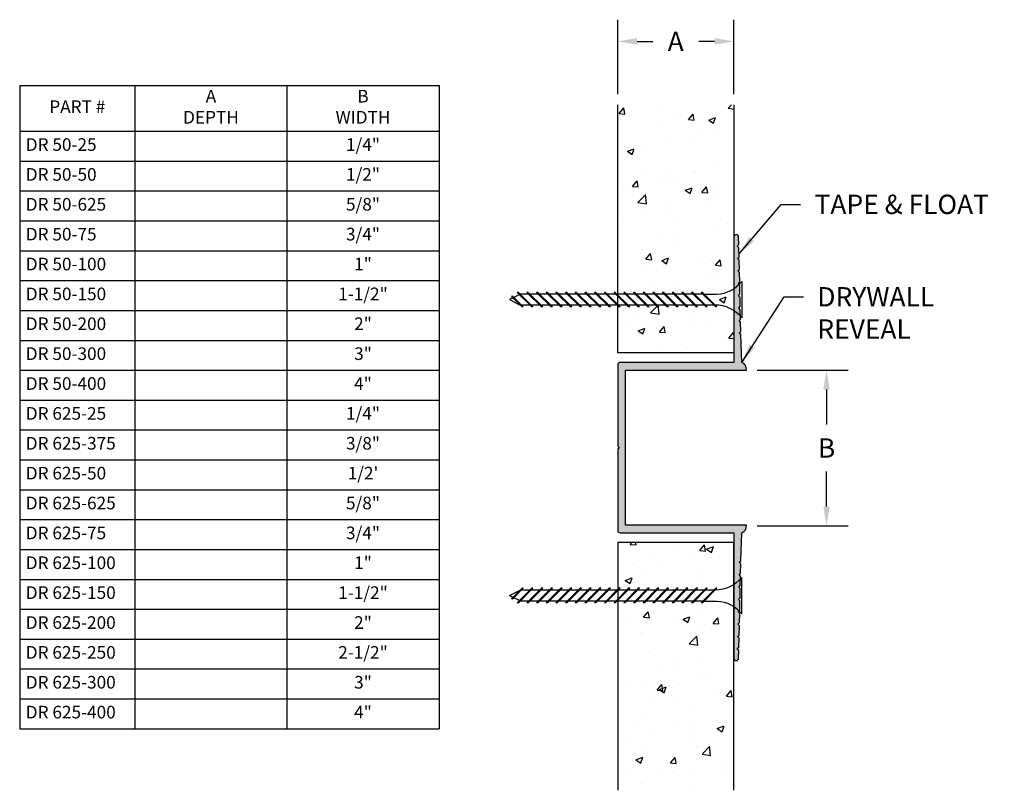
# Model space of a CAD drawing. Extents: x 0.69 to 10.53, y 3.03 to 9.39.
# Drawn here: x 0.69 to 7.04, y 3.8 to 8.77 of the extents above; entities that cross this region are included whole.
import ezdxf

# ---------------------------------------------------------------- set-up
doc = ezdxf.new("R2010")
doc.units = 0
doc.header["$MEASUREMENT"] = 0
doc.header["$PDMODE"] = 3
doc.layers.get('0').update_dxf_attribs({"linetype": 'CONTINUOUS'})
doc.layers.get('Defpoints').update_dxf_attribs({"color": 9, "linetype": 'CONTINUOUS'})
for name, color, linetype in [('DETAIL', 4, 'CONTINUOUS'), ('DIM', 1, 'CONTINUOUS'), ('HATCH', 2, 'CONTINUOUS')]:
    doc.layers.add(name, color=color, linetype=linetype)
doc.styles.add('GORDON', font='arial.ttf', dxfattribs={"height": 0.125})
doc.styles.add('STD', font='arial.ttf')
doc.dimstyles.new('M-DIM1$0', dxfattribs={"dimtxt": 0.125, "dimasz": 0.125, "dimexe": 0.14, "dimexo": 0.07, "dimgap": 0.09, "dimtad": 0, "dimtih": 1, "dimtoh": 1, "dimdec": 6, "dimzin": 3, "dimdsep": 46, "dimlunit": 5, "dimtxsty": 'STD', "dimcen": 0, "dimclrd": 2, "dimclre": 3, "dimclrt": 256, "dimadec": 0, "dimazin": 0, "dimtfac": 1, "dimtdec": 3, "dimtofl": 0, "dimtmove": 1, "dimatfit": 3, "dimfxl": 1, "dimfrac": 2, "dimtolj": 1, "dimtzin": 0, "dimarcsym": 1})
doc.dimstyles.new('M-DIM1$7', dxfattribs={"dimtxt": 0.125, "dimasz": 0.125, "dimexe": 0.14, "dimexo": 0.07, "dimgap": 0.09, "dimtad": 0, "dimtih": 1, "dimtoh": 1, "dimdec": 6, "dimzin": 3, "dimdsep": 46, "dimlunit": 5, "dimtxsty": 'STD', "dimcen": 0, "dimclrd": 256, "dimclre": 3, "dimclrt": 256, "dimadec": 0, "dimazin": 0, "dimtfac": 1, "dimtdec": 3, "dimtofl": 0, "dimtmove": 0, "dimatfit": 3, "dimfxl": 1, "dimfrac": 2, "dimtolj": 1, "dimtzin": 0, "dimarcsym": 1})
pattern_1 = [(50, (0, -3), (0.448288, -0.03922), [0.046875, -0.515625]), (355, (0, -3), (-0.08672, 0.47012), [0.0375, -0.4125]), (100.4514, (0.03736, -3.00327), (0.361568, 0.4309), [0.039838, -0.438214]), (46.184, (0, -2.875), (0.667026, -0.10345), [0.070312, -0.773438]), (96.6356, (0.0556, -2.8836), (0.584164, 0.608824), [0.059756, -0.65732]), (351.184, (0, -2.875), (0.584164, 0.608824), [0.05625, -0.61875]), (21, (0.0625, -2.90625), (0.373067, -0.251637), [0.046875, -0.515625]), (326, (0.0625, -2.90625), (0.152072, 0.453219), [0.0375, -0.4125]), (71.4514, (0.0936, -2.9272), (0.525139, 0.201582), [0.039838, -0.438214]), (37.5, (0, -3), (0.0076, 0.2080587), [0, -0.4075, 0, -0.41875, 0, -0.4140625]), (7.5, (0, -3), (0.1644185, 0.2465073), [0, -0.23875, 0, -0.398125, 0, -0.1578125]), (327.5, (-0.13937, -3), (0.333639, -0.0140968), [0, -0.15625, 0, -0.4875, 0, -0.646875]), (317.5, (-0.20187, -3), (0.3644914, 0.0625656), [0, -0.203125, 0, -0.32375, 0, -0.459375])]

# ---------------------------------------------------------------- blocks, each defined once
blk = doc.blocks.new('*T4')
at = {"color": 0, "linetype": 'ByBlock', "lineweight": -2, "transparency": 16777216}
for p, q in [((0, 0), (2.7065, 0)), ((0, 0), (0, -4.1522)), ((0.744, 0), (0.744, -4.1522)), ((1.7253, 0), (1.7253, -4.1522)), ((2.7065, 0), (2.7065, -4.1522)), ((0, -0.2955), (2.7065, -0.2955)), ((0, -0.4884), (2.7065, -0.4884)), ((0, -0.6812), (2.7065, -0.6812)), ((0, -0.874), (2.7065, -0.874)), ((0, -1.0669), (2.7065, -1.0669)), ((0, -1.2597), (2.7065, -1.2597)), ((0, -1.4525), (2.7065, -1.4525)), ((0, -1.6454), (2.7065, -1.6454)), ((0, -1.8382), (2.7065, -1.8382)), ((0, -2.031), (2.7065, -2.031)), ((0, -2.2238), (2.7065, -2.2238)), ((0, -2.4167), (2.7065, -2.4167)), ((0, -2.6095), (2.7065, -2.6095)), ((0, -2.8023), (2.7065, -2.8023)), ((0, -2.9952), (2.7065, -2.9952)), ((0, -3.188), (2.7065, -3.188)), ((0, -3.3808), (2.7065, -3.3808)), ((0, -3.5737), (2.7065, -3.5737)), ((0, -3.7665), (2.7065, -3.7665)), ((0, -3.9593), (2.7065, -3.9593)), ((0, -4.1522), (2.7065, -4.1522))]:
    blk.add_line(p, q, dxfattribs=at)
at = {"color": 0, "transparency": 16777216, "char_height": 0.08149, "style": 'GORDON'}
for s, insert, width, attachment_point in [('A\\PDEPTH', (1.2346, -0.1478), 0.902999, 5), ('B\\PWIDTH', (2.2159, -0.1478), 0.902999, 5), ('PART #', (0.372, -0.1478), 0.665795, 5), ('DR 50-25', (0.0391, -0.3919), 0.665795, 4), ('1/4"', (2.2159, -0.3919), 0.902999, 5), ('DR 50-50', (0.0391, -0.5848), 0.665795, 4), ('1/2"', (2.2159, -0.5848), 0.902999, 5), ('DR 50-625', (0.0391, -0.7776), 0.665795, 4), ('5/8"', (2.2159, -0.7776), 0.902999, 5), ('DR 50-75', (0.0391, -0.9704), 0.665795, 4), ('3/4"', (2.2159, -0.9704), 0.902999, 5), ('DR 50-100', (0.0391, -1.1633), 0.665795, 4), ('1"', (2.2159, -1.1633), 0.902999, 5), ('DR 50-150', (0.0391, -1.3561), 0.665795, 4), ('1-1/2"', (2.2159, -1.3561), 0.902999, 5), ('DR 50-200', (0.0391, -1.5489), 0.665795, 4), ('2"', (2.2159, -1.5489), 0.902999, 5), ('DR 50-300', (0.0391, -1.7418), 0.665795, 4), ('3"', (2.2159, -1.7418), 0.902999, 5), ('DR 50-400', (0.0391, -1.9346), 0.665795, 4), ('4"', (2.2159, -1.9346), 0.902999, 5), ('DR 625-25', (0.0391, -2.1274), 0.665795, 4), ('1/4"', (2.2159, -2.1274), 0.902999, 5), ('DR 625-375', (0.0391, -2.3203), 0.665795, 4), ('3/8"', (2.2159, -2.3203), 0.902999, 5), ('DR 625-50', (0.0391, -2.5131), 0.665795, 4), ("1/2'", (2.2159, -2.5131), 0.902999, 5), ('DR 625-625', (0.0391, -2.7059), 0.665795, 4), ('5/8"', (2.2159, -2.7059), 0.902999, 5), ('DR 625-75', (0.0391, -2.8988), 0.665795, 4), ('3/4"', (2.2159, -2.8988), 0.902999, 5), ('DR 625-100', (0.0391, -3.0916), 0.665795, 4), ('1"', (2.2159, -3.0916), 0.902999, 5), ('DR 625-150', (0.0391, -3.2844), 0.665795, 4), ('1-1/2"', (2.2159, -3.2844), 0.902999, 5), ('DR 625-200', (0.0391, -3.4773), 0.665795, 4), ('2"', (2.2159, -3.4773), 0.902999, 5), ('DR 625-250', (0.0391, -3.6701), 0.665795, 4), ('2-1/2"', (2.2159, -3.6701), 0.902999, 5), ('DR 625-300', (0.0391, -3.8629), 0.665795, 4), ('3"', (2.2159, -3.8629), 0.902999, 5), ('DR 625-400', (0.0391, -4.0557), 0.665795, 4), ('4"', (2.2159, -4.0557), 0.902999, 5)]:
    blk.add_mtext(s, dxfattribs=dict(at, insert=insert, width=width, attachment_point=attachment_point))
blk = doc.blocks.new('*D5')
at = {"layer": 'Defpoints', "color": 0, "transparency": 16777216}
for p in [(5.3787, 6.5087), (5.3789, 5.5035), (5.8959, 5.5035)]:
    blk.add_point(p, dxfattribs=at)
at = {"layer": 'DIM', "color": 3, "linetype": 'ByBlock', "lineweight": -2, "transparency": 16777216}
for p, q in [((5.4487, 6.5087), (6.0359, 6.5087)), ((5.4489, 5.5035), (6.0359, 5.5035))]:
    blk.add_line(p, q, dxfattribs=at)
at = {"layer": 'DIM', "color": 2, "linetype": 'ByBlock', "lineweight": -2, "transparency": 16777216}
for p, q in [((5.8959, 6.3837), (5.8959, 6.1586)), ((5.8959, 5.6285), (5.8959, 5.8536))]:
    blk.add_line(p, q, dxfattribs=at)
at = {"layer": 'DIM', "color": 2, "transparency": 16777216}
for points in [[(5.8751, 6.3837), (5.9167, 6.3837), (5.8959, 6.5087)], [(5.8751, 5.6285), (5.9167, 5.6285), (5.8959, 5.5035)]]:
    blk.add_solid(points, dxfattribs=at)
at = {"layer": 'DIM', "transparency": 16777216, "insert": (5.8959, 6.0061), "char_height": 0.125, "attachment_point": 5, "style": 'STD'}
blk.add_mtext('\\A1;B', dxfattribs=at)
blk = doc.blocks.new('*D7')
at = {"layer": 'Defpoints', "color": 0, "transparency": 16777216}
for p in [(5.2984, 8.6308), (4.5484, 8.2207), (5.2984, 8.2207)]:
    blk.add_point(p, dxfattribs=at)
at = {"layer": 'DIM', "color": 3, "linetype": 'ByBlock', "lineweight": -2, "transparency": 16777216}
for p, q in [((4.5484, 8.2907), (4.5484, 8.7708)), ((5.2984, 8.2907), (5.2984, 8.7708))]:
    blk.add_line(p, q, dxfattribs=at)
at = {"layer": 'DIM', "color": 2, "linetype": 'ByBlock', "lineweight": -2, "transparency": 16777216}
for p, q in [((4.6734, 8.6308), (4.7738, 8.6308)), ((5.1734, 8.6308), (5.0705, 8.6308))]:
    blk.add_line(p, q, dxfattribs=at)
at = {"layer": 'DIM', "color": 2, "transparency": 16777216}
for points in [[(4.6734, 8.6517), (4.6734, 8.61), (4.5484, 8.6308)], [(5.1734, 8.6517), (5.1734, 8.61), (5.2984, 8.6308)]]:
    blk.add_solid(points, dxfattribs=at)
at = {"layer": 'DIM', "transparency": 16777216, "insert": (4.9222, 8.6308), "char_height": 0.125, "attachment_point": 5, "style": 'STD'}
blk.add_mtext('\\A1;A', dxfattribs=at)
blk = doc.blocks.new('GEG-152')
blk.add_lwpolyline([(-1.2298, -0.783), (-1.22, -0.7733), (-1.2098, -0.7835), (-1.1498, -0.7849), (-1.14, -0.7751), (-1.1298, -0.7854), (-1.0698, -0.7868), (-1.06, -0.777), (-1.0498, -0.7872), (-0.9898, -0.7886), (-0.98, -0.7789), (-0.9698, -0.7891), (-0.9098, -0.7905), (-0.9, -0.7807), (-0.8898, -0.791), (-0.8298, -0.7924), (-0.82, -0.7826), (-0.8098, -0.7928), (-0.7498, -0.7942), (-0.74, -0.7845), (-0.7298, -0.7947), (-0.5504, -0.8001, 0.324954), (-0.5, -0.8303), (-0.5, -0.05), (0.5, -0.05), (0.5, -0.8303, 0.324954), (0.5504, -0.8001), (0.7298, -0.7947), (0.74, -0.7845), (0.7498, -0.7942), (0.8098, -0.7928), (0.82, -0.7826), (0.8298, -0.7924), (0.8898, -0.791), (0.9, -0.7807), (0.9098, -0.7905), (0.9698, -0.7891), (0.98, -0.7789), (0.9898, -0.7886), (1.0498, -0.7872), (1.06, -0.777), (1.0698, -0.7868), (1.1298, -0.7854), (1.14, -0.7751), (1.1498, -0.7849), (1.2098, -0.7835), (1.22, -0.7733), (1.2298, -0.783), (1.289, -0.7817), (1.3, -0.7707), (1.3105, -0.7812), (1.36, -0.78, 1), (1.36, -0.75), (0.55, -0.75), (0.55, -0.015, 0.414214), (0.535, 0), (0.01, 0), (0, -0.01), (-0.01, 0), (-0.535, 0, 0.414214), (-0.55, -0.015), (-0.55, -0.75), (-1.36, -0.75, 1), (-1.36, -0.78), (-1.3105, -0.7812), (-1.3, -0.7707), (-1.289, -0.7817)], format="xyb", close=True)
blk = doc.blocks.new('*U11')
for p, q in [((0, 0.1172), (0, -0.1172)), ((-1.4766, 0.0117), (-1.5, 0)), ((-1.5, 0), (-1.4297, -0.0352)), ((-1.4798, 0.0232), (-1.4854, 0.0204)), ((-1.4854, 0.0204), (-1.4181, -0.0469)), ((-1.4798, 0.0232), (-1.4098, -0.0469)), ((-1.435, 0.0325), (-1.4711, 0.0144)), ((-1.4493, 0.0469), (-1.3556, -0.0469)), ((-1.441, 0.0469), (-1.4493, 0.0469)), ((-1.441, 0.0469), (-1.3473, -0.0469)), ((-1.3751, 0.0352), (-1.4297, 0.0352)), ((-1.3868, 0.0469), (-1.2931, -0.0469)), ((-1.3785, 0.0469), (-1.3868, 0.0469)), ((-1.3785, 0.0469), (-1.2848, -0.0469)), ((-1.3126, 0.0352), (-1.3668, 0.0352)), ((-1.3243, 0.0469), (-1.2306, -0.0469)), ((-1.316, 0.0469), (-1.3243, 0.0469)), ((-1.316, 0.0469), (-1.2223, -0.0469)), ((-1.2501, 0.0352), (-1.3043, 0.0352)), ((-1.2618, 0.0469), (-1.1681, -0.0469)), ((-1.2535, 0.0469), (-1.2618, 0.0469)), ((-1.2535, 0.0469), (-1.1598, -0.0469)), ((-1.1876, 0.0352), (-1.2418, 0.0352)), ((-1.1993, 0.0469), (-1.1056, -0.0469)), ((-1.191, 0.0469), (-1.1993, 0.0469)), ((-1.191, 0.0469), (-1.0973, -0.0469)), ((-1.1251, 0.0352), (-1.1793, 0.0352)), ((-1.1368, 0.0469), (-1.0431, -0.0469)), ((-1.1285, 0.0469), (-1.1368, 0.0469)), ((-1.1285, 0.0469), (-1.0348, -0.0469)), ((-1.0626, 0.0352), (-1.1168, 0.0352)), ((-1.0743, 0.0469), (-0.9806, -0.0469)), ((-1.066, 0.0469), (-1.0743, 0.0469)), ((-1.066, 0.0469), (-0.9723, -0.0469)), ((-1.0001, 0.0352), (-1.0543, 0.0352)), ((-1.0118, 0.0469), (-0.9181, -0.0469)), ((-1.0035, 0.0469), (-1.0118, 0.0469)), ((-1.0035, 0.0469), (-0.9098, -0.0469)), ((-0.9376, 0.0352), (-0.9918, 0.0352)), ((-0.9493, 0.0469), (-0.8556, -0.0469)), ((-0.941, 0.0469), (-0.9493, 0.0469)), ((-0.941, 0.0469), (-0.8473, -0.0469)), ((-0.8751, 0.0352), (-0.9293, 0.0352)), ((-0.8868, 0.0469), (-0.7931, -0.0469)), ((-0.8785, 0.0469), (-0.8868, 0.0469)), ((-0.8785, 0.0469), (-0.7848, -0.0469)), ((-0.8126, 0.0352), (-0.8668, 0.0352)), ((-0.8243, 0.0469), (-0.7306, -0.0469)), ((-0.816, 0.0469), (-0.8243, 0.0469)), ((-0.816, 0.0469), (-0.7223, -0.0469)), ((-0.7501, 0.0352), (-0.8043, 0.0352)), ((-0.7618, 0.0469), (-0.6681, -0.0469)), ((-0.7535, 0.0469), (-0.7618, 0.0469)), ((-0.7535, 0.0469), (-0.6598, -0.0469)), ((-0.6876, 0.0352), (-0.7418, 0.0352)), ((-0.6993, 0.0469), (-0.6056, -0.0469)), ((-0.691, 0.0469), (-0.6993, 0.0469)), ((-0.691, 0.0469), (-0.5973, -0.0469)), ((-0.6251, 0.0352), (-0.6793, 0.0352)), ((-0.6368, 0.0469), (-0.5431, -0.0469)), ((-0.6285, 0.0469), (-0.6368, 0.0469)), ((-0.6285, 0.0469), (-0.5348, -0.0469)), ((-0.5626, 0.0352), (-0.6168, 0.0352)), ((-0.5743, 0.0469), (-0.4806, -0.0469)), ((-0.566, 0.0469), (-0.5743, 0.0469)), ((-0.566, 0.0469), (-0.4723, -0.0469)), ((-0.5001, 0.0352), (-0.5543, 0.0352)), ((-0.5118, 0.0469), (-0.4181, -0.0469)), ((-0.5035, 0.0469), (-0.5118, 0.0469)), ((-0.5035, 0.0469), (-0.4098, -0.0469)), ((-0.4376, 0.0352), (-0.4918, 0.0352)), ((-0.4493, 0.0469), (-0.3556, -0.0469)), ((-0.441, 0.0469), (-0.4493, 0.0469)), ((-0.441, 0.0469), (-0.3473, -0.0469)), ((-0.3751, 0.0352), (-0.4293, 0.0352)), ((-0.3868, 0.0469), (-0.2931, -0.0469)), ((-0.3785, 0.0469), (-0.3868, 0.0469)), ((-0.3785, 0.0469), (-0.2848, -0.0469)), ((-0.3126, 0.0352), (-0.3668, 0.0352)), ((-0.3243, 0.0469), (-0.2306, -0.0469)), ((-0.316, 0.0469), (-0.3243, 0.0469)), ((-0.316, 0.0469), (-0.2223, -0.0469)), ((-0.2501, 0.0352), (-0.3043, 0.0352)), ((-0.2618, 0.0469), (-0.1681, -0.0469)), ((-0.2535, 0.0469), (-0.2618, 0.0469)), ((-0.2535, 0.0469), (-0.1598, -0.0469)), ((-0.2418, 0.0352), (-0.1604, 0.0352)), ((-1.3675, -0.0349), (-1.4218, -0.0349)), ((-1.4098, -0.0469), (-1.4181, -0.0469)), ((-1.305, -0.0349), (-1.3593, -0.0349)), ((-1.3473, -0.0469), (-1.3556, -0.0469)), ((-1.2425, -0.0349), (-1.2968, -0.0349)), ((-1.2848, -0.0469), (-1.2931, -0.0469)), ((-1.18, -0.0349), (-1.2343, -0.0349)), ((-1.2223, -0.0469), (-1.2306, -0.0469)), ((-1.1175, -0.0349), (-1.1718, -0.0349)), ((-1.1598, -0.0469), (-1.1681, -0.0469)), ((-1.055, -0.0349), (-1.1093, -0.0349)), ((-1.0973, -0.0469), (-1.1056, -0.0469)), ((-0.9925, -0.0349), (-1.0468, -0.0349)), ((-1.0348, -0.0469), (-1.0431, -0.0469)), ((-0.93, -0.0349), (-0.9843, -0.0349)), ((-0.9723, -0.0469), (-0.9806, -0.0469)), ((-0.8675, -0.0349), (-0.9218, -0.0349)), ((-0.9098, -0.0469), (-0.9181, -0.0469)), ((-0.805, -0.0349), (-0.8593, -0.0349)), ((-0.8473, -0.0469), (-0.8556, -0.0469)), ((-0.7425, -0.0349), (-0.7968, -0.0349)), ((-0.7848, -0.0469), (-0.7931, -0.0469)), ((-0.68, -0.0349), (-0.7343, -0.0349)), ((-0.7223, -0.0469), (-0.7306, -0.0469)), ((-0.6175, -0.0349), (-0.6718, -0.0349)), ((-0.6598, -0.0469), (-0.6681, -0.0469)), ((-0.555, -0.0349), (-0.6093, -0.0349)), ((-0.5973, -0.0469), (-0.6056, -0.0469)), ((-0.4925, -0.0349), (-0.5468, -0.0349)), ((-0.5348, -0.0469), (-0.5431, -0.0469)), ((-0.43, -0.0349), (-0.4843, -0.0349)), ((-0.4723, -0.0469), (-0.4806, -0.0469)), ((-0.3675, -0.0349), (-0.4218, -0.0349)), ((-0.4098, -0.0469), (-0.4181, -0.0469)), ((-0.305, -0.0349), (-0.3593, -0.0349)), ((-0.3473, -0.0469), (-0.3556, -0.0469)), ((-0.2425, -0.0349), (-0.2968, -0.0349)), ((-0.2848, -0.0469), (-0.2931, -0.0469)), ((-0.18, -0.0349), (-0.2343, -0.0349)), ((-0.2223, -0.0469), (-0.2306, -0.0469)), ((-0.1598, -0.0469), (-0.1681, -0.0469))]:
    blk.add_line(p, q)
for centre, start, end in [((-0.1708, 0.2533), 272.72679, 321.44278), ((-0.1708, -0.2533), 38.55722, 90.25597)]:
    blk.add_arc(centre, 0.2184, start, end)

msp = doc.modelspace()

# ---------------------------------------------------------------- hatches: boundary and pattern name
at = {"layer": 'HATCH'}
h = msp.add_hatch(dxfattribs=at)
h.set_pattern_fill('AR-CONC', color=256, scale=0.0625)
h.set_pattern_definition(pattern_1)
h.paths.add_polyline_path([(5.2983968, 8.2207308), (4.5483968, 8.2207308), (4.5483968, 6.621158), (5.2983968, 6.621158)])
h = msp.add_hatch(color=256, dxfattribs=at)
h.dxf.hatch_style = 1
edge = h.paths.add_edge_path()
edge.add_line((5.3314365, 4.7788834), (5.3216619, 4.788658))
edge.add_line((5.3216619, 4.788658), (5.3319037, 4.7988998))
edge.add_line((5.3319037, 4.7988998), (5.3333038, 4.8588834))
edge.add_line((5.3333038, 4.8588834), (5.3235292, 4.868658))
edge.add_line((5.3235292, 4.868658), (5.333771, 4.8788998))
edge.add_line((5.333771, 4.8788998), (5.3351711, 4.9388834))
edge.add_line((5.3351711, 4.9388834), (5.3253965, 4.948658))
edge.add_line((5.3253965, 4.948658), (5.3356383, 4.9588998))
edge.add_line((5.3356383, 4.9588998), (5.3370384, 5.0188834))
edge.add_line((5.3370384, 5.0188834), (5.3272638, 5.028658))
edge.add_line((5.3272638, 5.028658), (5.3375056, 5.0388998))
edge.add_line((5.3375056, 5.0388998), (5.3389057, 5.0988834))
edge.add_line((5.3389057, 5.0988834), (5.3291311, 5.108658))
edge.add_line((5.3291311, 5.108658), (5.3393729, 5.1188998))
edge.add_line((5.3393729, 5.1188998), (5.340773, 5.1788834))
edge.add_line((5.340773, 5.1788834), (5.3309984, 5.188658))
edge.add_line((5.3309984, 5.188658), (5.3412402, 5.1988998))
edge.add_line((5.3412402, 5.1988998), (5.3426403, 5.2588834))
edge.add_line((5.3426403, 5.2588834), (5.3328657, 5.268658))
edge.add_line((5.3328657, 5.268658), (5.3431075, 5.2788998))
edge.add_line((5.3431075, 5.2788998), (5.3484791, 5.4582542))
edge.add_arc((5.3289203, 5.50427), 0.05, 293.0276312, 365.03467546)
edge.add_line((5.3787274, 5.508658), (4.5983968, 5.508658))
edge.add_line((4.5983968, 5.508658), (4.5983968, 6.508658))
edge.add_line((4.5983968, 6.508658), (5.3787274, 6.508658))
edge.add_arc((5.3289203, 6.5130459), 0.05, 354.96532454, 426.9723688)
edge.add_line((5.3484791, 6.5590617), (5.3431075, 6.7384162))
edge.add_line((5.3431075, 6.7384162), (5.3328657, 6.748658))
edge.add_line((5.3328657, 6.748658), (5.3426403, 6.7584325))
edge.add_line((5.3426403, 6.7584325), (5.3412402, 6.8184162))
edge.add_line((5.3412402, 6.8184162), (5.3309984, 6.828658))
edge.add_line((5.3309984, 6.828658), (5.340773, 6.8384325))
edge.add_line((5.340773, 6.8384325), (5.3393729, 6.8984162))
edge.add_line((5.3393729, 6.8984162), (5.3291311, 6.908658))
edge.add_line((5.3291311, 6.908658), (5.3389057, 6.9184325))
edge.add_line((5.3389057, 6.9184325), (5.3375056, 6.9784162))
edge.add_line((5.3375056, 6.9784162), (5.3272638, 6.988658))
edge.add_line((5.3272638, 6.988658), (5.3370384, 6.9984325))
edge.add_line((5.3370384, 6.9984325), (5.3356383, 7.0584162))
edge.add_line((5.3356383, 7.0584162), (5.3253965, 7.068658))
edge.add_line((5.3253965, 7.068658), (5.3351711, 7.0784325))
edge.add_line((5.3351711, 7.0784325), (5.333771, 7.1384162))
edge.add_line((5.333771, 7.1384162), (5.3235292, 7.148658))
edge.add_line((5.3235292, 7.148658), (5.3333038, 7.1584325))
edge.add_line((5.3333038, 7.1584325), (5.3319037, 7.2184162))
edge.add_line((5.3319037, 7.2184162), (5.3216619, 7.228658))
edge.add_line((5.3216619, 7.228658), (5.3314365, 7.2384325))
edge.add_line((5.3314365, 7.2384325), (5.330053, 7.2977021))
edge.add_line((5.330053, 7.2977021), (5.3190971, 7.308658))
edge.add_line((5.3190971, 7.308658), (5.3295533, 7.3191141))
edge.add_line((5.3295533, 7.3191141), (5.3283968, 7.368658))
edge.add_arc((5.3133968, 7.368658), 0.015, 0, 180)
edge.add_line((5.2983968, 7.368658), (5.2983968, 6.558658))
edge.add_line((5.2983968, 6.558658), (4.5633968, 6.558658))
edge.add_arc((4.5633968, 6.543658), 0.015, 90, 180)
edge.add_line((4.5483968, 6.543658), (4.5483968, 6.018658))
edge.add_line((4.5483968, 6.018658), (4.5583968, 6.008658))
edge.add_line((4.5583968, 6.008658), (4.5483968, 5.998658))
edge.add_line((4.5483968, 5.998658), (4.5483968, 5.473658))
edge.add_arc((4.5633968, 5.473658), 0.015, 180, 270)
edge.add_line((4.5633968, 5.458658), (5.2983968, 5.458658))
edge.add_line((5.2983968, 5.458658), (5.2983968, 4.648658))
edge.add_arc((5.3133968, 4.648658), 0.015, 180, 360)
edge.add_line((5.3283968, 4.648658), (5.3295533, 4.6982019))
edge.add_line((5.3295533, 4.6982019), (5.3190971, 4.708658))
edge.add_line((5.3190971, 4.708658), (5.330053, 4.7196139))
edge.add_line((5.330053, 4.7196139), (5.3314365, 4.7788834))
h = msp.add_hatch(dxfattribs=at)
h.set_pattern_fill('AR-CONC', color=256, scale=0.0625)
h.set_pattern_definition(pattern_1)
h.paths.add_polyline_path([(5.2983968, 3.7965852), (4.5483968, 3.7965852), (4.5483968, 5.396158), (5.2983968, 5.396158)])

# ---------------------------------------------------------------- linework, layer by layer
at = {"layer": 'DETAIL'}
for points in [[(5.2983968, 8.2207308), (5.2983968, 6.621158), (4.5483968, 6.621158), (4.5483968, 8.2207308)], [(5.2983968, 3.7965852), (5.2983968, 5.396158), (4.5483968, 5.396158), (4.5483968, 3.7965852)]]:
    msp.add_lwpolyline(points, dxfattribs=at)

# ---------------------------------------------------------------- block references
msp.add_blockref('*T4', (0.6879694, 8.3463265))
at = {"layer": 'DETAIL', "rotation": 90}
msp.add_blockref('GEG-152', (4.5483968, 6.008658), dxfattribs=at)
at = {"layer": 'DIM'}
msp.add_blockref('*U11', (5.3484531, 6.963658), dxfattribs=at)
at = {"layer": 'DIM', "xscale": -1, "rotation": 180}
msp.add_blockref('*U11', (5.3484531, 5.053658), dxfattribs=at)

# ---------------------------------------------------------------- texts
at = {"layer": 'DIM', "char_height": 0.125, "attachment_point": 1, "style": 'STD'}
for s, insert in [('\\A1;TAPE & FLOAT', (5.8185025, 7.6414698)), ('\\A1;DRYWALL\\PREVEAL', (5.8363667, 7.0445263))]:
    msp.add_mtext(s, dxfattribs=dict(at, insert=insert))

# ---------------------------------------------------------------- dimensions: what is measured, and where the dimension line sits
at = {"layer": 'DIM'}
dim = msp.add_linear_dim(base=(5.2983968, 8.6308238), p1=(4.5483968, 8.2207308), p2=(5.2983968, 8.2207308), text='A', dimstyle='M-DIM1$0', override={"dimpost": '"\\P'}, dxfattribs=at)
dim.commit()
dim.dimension.update_dxf_attribs({"geometry": '*D7', "text_midpoint": (4.9221709, 8.6308238), "dimtype": 160})
dim = msp.add_linear_dim(base=(5.895898, 5.5034657), p1=(5.3787274, 6.508658), p2=(5.3789139, 5.5034657), angle=90, text='B', dimstyle='M-DIM1$0', override={"dimpost": '"\\P'}, dxfattribs=at)
dim.commit()
dim.dimension.update_dxf_attribs({"geometry": '*D5', "text_midpoint": (5.895898, 6.0060618)})

# ---------------------------------------------------------------- leaders
at = {"layer": 'DIM', "annotation_type": 0, "has_hookline": 1, "hookline_direction": 0}
for points, text_width in [([(5.3309475, 7.2593819), (5.6035025, 7.5789698), (5.7285025, 7.5789698)], 1.2247613), ([(5.3484791, 6.5590617), (5.6213667, 6.9820263), (5.7463667, 6.9820263)], 0.8245225)]:
    msp.add_leader(points, dimstyle='M-DIM1$7', override={"dimgap": 0.09, "dimtad": 0}, dxfattribs=dict(at, text_width=text_width))

doc.saveas('drawing.dxf')
